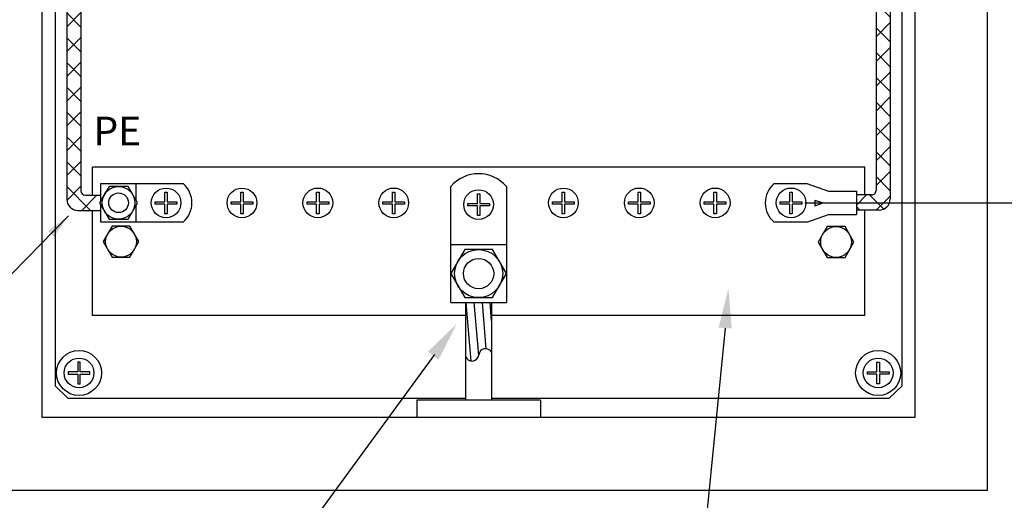
# Model space of a CAD drawing. Extents: x 0 to 210, y 0 to 297.
# Drawn here: x 135 to 179, y 132 to 154 of the extents above; entities that cross this region are included whole.
import ezdxf
from ezdxf.enums import TextEntityAlignment as Align

# ---------------------------------------------------------------- set-up
doc = ezdxf.new("R2010")
doc.units = 0
doc.header["$MEASUREMENT"] = 0
for name, color, linetype in [('C01', 1, 'Continuous'), ('C02', 2, 'Continuous'), ('C03', 3, 'Continuous'), ('LINHA BRANCA', 7, 'Continuous'), ('NOTA', 3, 'Continuous')]:
    doc.layers.add(name, color=color, linetype=linetype)
doc.styles.get("Standard").update_dxf_attribs({"font": 'txt.shx'})
doc.dimstyles.new('ISO-25', dxfattribs={"dimtxt": 2.5, "dimasz": 2.5, "dimexe": 1.25, "dimexo": 0.625, "dimtad": 1, "dimtxsty": 'Standard', "dimcen": 2.5, "dimadec": 0, "dimazin": 0, "dimtfac": 1, "dimtmove": 0, "dimatfit": 3, "dimfxl": 1, "dimarcsym": 0})

# ---------------------------------------------------------------- blocks, each defined once
blk = doc.blocks.new('*D6')
at = {"layer": 'DEFPOINTS', "color": 0}
for p in [(169.032, 156.295), (184.931, 156.295), (169.401, 145.677)]:
    blk.add_point(p, dxfattribs=at)
at = {"layer": 'NOTA', "color": 0, "lineweight": -2}
for p, q in [((169.657, 156.295), (186.181, 156.295)), ((184.931, 148.177), (184.931, 153.795)), ((170.026, 145.677), (186.181, 145.677))]:
    blk.add_line(p, q, dxfattribs=at)
at = {"layer": 'NOTA', "color": 0}
for points in [[(185.348, 153.795), (184.514, 153.795), (184.931, 156.295)], [(184.514, 148.177), (185.348, 148.177), (184.931, 145.677)]]:
    blk.add_solid(points, dxfattribs=at)
at = {"layer": 'NOTA', "color": 0, "insert": (183.056, 150.998), "char_height": 2.5, "attachment_point": 5, "rotation": 90}
blk.add_mtext('10cm', dxfattribs=at)

msp = doc.modelspace()

# ---------------------------------------------------------------- hatches: boundary and pattern name
at = {"layer": 'C01', "ltscale": 0.1}
h = msp.add_hatch(dxfattribs=at)
h.set_pattern_fill('ANSI37', color=256, scale=0.25, style=0)
h.set_pattern_definition([(45, (-1322.3305, -51.4649), (-0.561266, 0.561266), []), (135, (-1322.3305, -51.4649), (-0.561266, -0.561266), [])])
h.paths.add_polyline_path([(137.288, 166.844, 0.341999), (136.328, 168.084), (136.328, 167.399, -0.267949), (136.648, 166.844), (136.648, 161.099), (137.288, 161.255)])
h.paths.add_polyline_path([(137.288, 159.078), (137.288, 161.255), (136.648, 161.099), (136.648, 159.054)])
h.paths.add_polyline_path([(137.288, 156.653), (137.288, 159.078), (136.648, 159.054), (136.648, 156.776)])
h.paths.add_polyline_path([(137.288, 146.223), (137.288, 156.653), (136.648, 156.776), (136.648, 145.838, 0.414214), (137.148, 145.338), (138.191, 145.338), (138.191, 145.581), (138.133, 145.68), (138.191, 145.78), (138.191, 146.023), (137.488, 146.023, -0.414214)])
h.paths.add_polyline_path([(173.883, 150.889), (173.883, 156.115, 0.414214), (173.383, 156.615), (171.404, 156.615), (171.404, 155.975), (173.043, 155.975, -0.414214), (173.243, 155.775), (173.243, 151.347)])
h.paths.add_polyline_path([(173.883, 145.852), (173.883, 150.889), (173.243, 151.347), (173.243, 146.234, -0.414247), (173.043, 146.034), (172.354, 146.034), (172.354, 145.352), (173.383, 145.352, 0.414247)])

# ---------------------------------------------------------------- linework, layer by layer
at = {"layer": 'C01'}
for p, q in [((152.471, 136.755), (152.471, 135.968)), ((158.071, 136.755), (152.471, 136.755)), ((158.071, 136.755), (158.071, 135.968))]:
    msp.add_line(p, q, dxfattribs=at)
at = {"layer": 'C02', "ltscale": 0.1}
for p, q in [((178.288, 132.68), (178.288, 178.714)), ((132.253, 132.68), (178.288, 132.68))]:
    msp.add_line(p, q, dxfattribs=at)
at = {"layer": 'C02'}
for p, q in [((136.116, 163.638), (136.116, 137.396)), ((174.425, 137.396), (174.425, 156.578)), ((136.728, 145.088), (126.452, 134.61)), ((154.681, 141.161), (154.681, 136.755)), ((155.861, 141.161), (155.861, 136.755)), ((166.422, 140.01), (163.083, 106.39)), ((153.269, 138.813), (142.276, 123.739)), ((136.116, 137.396), (136.697, 136.832)), ((174.425, 137.396), (173.844, 136.832)), ((136.697, 136.832), (154.681, 136.832)), ((155.861, 136.832), (173.844, 136.832))]:
    msp.add_line(p, q, dxfattribs=at)
at = {"layer": 'C02', "flags": 128}
for points in [[(137.147, 138.035), (136.711, 138.035), (136.711, 137.926), (137.147, 137.926)], [(137.147, 138.035), (136.711, 138.035), (136.711, 137.926), (137.147, 137.926)], [(137.147, 138.035), (136.711, 138.035), (136.711, 137.926), (137.147, 137.926)], [(137.256, 138.035), (137.256, 138.47), (137.147, 138.47), (137.147, 138.035)], [(137.256, 137.926), (137.692, 137.926), (137.692, 138.035), (137.256, 138.035)], [(137.256, 137.926), (137.692, 137.926), (137.692, 138.035), (137.256, 138.035)], [(137.256, 137.926), (137.692, 137.926), (137.692, 138.035), (137.256, 138.035)], [(173.285, 137.926), (172.85, 137.926), (172.85, 138.035), (173.285, 138.035)], [(173.285, 137.926), (172.85, 137.926), (172.85, 138.035), (173.285, 138.035)], [(173.285, 137.926), (172.85, 137.926), (172.85, 138.035), (173.285, 138.035)], [(173.285, 138.035), (173.285, 138.47), (173.394, 138.47), (173.394, 138.035)], [(173.394, 138.035), (173.83, 138.035), (173.83, 137.926), (173.394, 137.926)], [(173.394, 138.035), (173.83, 138.035), (173.83, 137.926), (173.394, 137.926)], [(173.394, 138.035), (173.83, 138.035), (173.83, 137.926), (173.394, 137.926)], [(137.147, 137.926), (137.147, 137.49), (137.256, 137.49), (137.256, 137.926)], [(173.394, 137.926), (173.394, 137.49), (173.285, 137.49), (173.285, 137.926)]]:
    msp.add_lwpolyline(points, dxfattribs=at)
at = {"layer": 'C02'}
for centre, radius in [((137.201, 137.98), 1.019), ((173.34, 137.98), 1.019), ((137.201, 137.98), 0.672), ((173.34, 137.98), 0.672)]:
    msp.add_circle(centre, radius, dxfattribs=at)
for centre, start, end in [((155.587, 138.765), 27.7216, 174.2085), ((154.971, 138.828), 200.7639, 354.197)]:
    msp.add_arc(centre, 0.31, start, end, dxfattribs=at)
for points in [[(136.073, 144.142), (135.801, 144.405), (136.728, 145.088)], [(166.722, 139.986), (166.123, 140.034), (166.565, 141.806)], [(152.979, 138.944), (153.462, 138.587), (154.292, 140.215)]]:
    msp.add_solid(points, dxfattribs=at)
at = {"layer": 'C03', "ltscale": 0.1}
for p, q in [((135.541, 135.968), (135.541, 175.426)), ((175, 175.426), (175, 135.968)), ((136.648, 166.844), (136.648, 145.838)), ((137.288, 166.844), (137.288, 146.223)), ((173.883, 156.115), (173.883, 145.852)), ((173.243, 155.775), (173.243, 146.234)), ((137.488, 146.023), (138.191, 146.023)), ((173.043, 146.034), (172.354, 146.034)), ((137.148, 145.338), (138.191, 145.338)), ((173.383, 145.352), (172.354, 145.352)), ((175, 135.968), (135.541, 135.968))]:
    msp.add_line(p, q, dxfattribs=at)
at = {"layer": 'C03'}
for p, q in [((137.807, 146.023), (137.807, 147.297)), ((170.142, 147.297), (137.807, 147.297)), ((172.732, 147.297), (170.142, 147.297)), ((172.732, 146.034), (172.732, 147.297)), ((138.191, 145.78), (138.191, 146.554)), ((138.191, 146.554), (141.91, 146.554)), ((139.779, 145.794), (139.779, 146.554)), ((168.63, 146.546), (170.12, 146.546)), ((170.12, 146.546), (171.086, 146.2)), ((154.015, 141.161), (154.015, 146.424)), ((156.528, 146.424), (156.528, 141.161)), ((171.086, 146.2), (172.354, 146.2)), ((172.354, 146.2), (172.354, 145.145)), ((170.478, 145.804), (170.478, 145.541)), ((170.478, 145.804), (170.845, 145.673)), ((170.478, 145.541), (170.845, 145.673)), ((137.807, 140.577), (137.807, 145.338)), ((138.191, 144.807), (138.191, 145.581)), ((139.779, 144.807), (139.779, 145.567)), ((172.732, 140.577), (172.732, 145.352)), ((141.91, 144.807), (138.191, 144.807)), ((170.12, 144.799), (168.63, 144.799)), ((170.12, 144.799), (171.086, 145.145)), ((171.086, 145.145), (172.354, 145.145)), ((154.015, 143.792), (156.528, 143.792)), ((154.015, 141.161), (156.528, 141.161)), ((154.93, 138.521), (154.703, 141.161)), ((155.277, 138.782), (155.073, 141.161)), ((155.615, 139.074), (155.442, 141.161)), ((155.861, 140.346), (155.796, 141.161)), ((154.681, 140.577), (137.807, 140.577)), ((172.732, 140.577), (155.861, 140.577))]:
    msp.add_line(p, q, dxfattribs=at)
at = {"layer": 'C03', "flags": 128}
for points in [[(139.416, 146.421), (138.561, 146.421), (138.133, 145.68), (138.561, 144.94), (139.416, 144.94), (139.844, 145.68)], [(139.504, 144.62), (138.697, 144.62), (138.294, 143.922), (138.697, 143.223), (139.504, 143.223), (139.907, 143.922)], [(171.84, 144.605), (171.033, 144.605), (170.63, 143.906), (171.033, 143.208), (171.84, 143.208), (172.243, 143.906)], [(155.899, 143.565), (154.643, 143.565), (154.015, 142.477), (154.643, 141.388), (155.899, 141.388), (156.528, 142.477)]]:
    msp.add_lwpolyline(points, close=True, dxfattribs=at)
at = {"layer": 'C03'}
for points in [[(141.084, 145.731), (141.084, 146.167), (141.193, 146.167), (141.193, 145.731)], [(144.516, 145.731), (144.516, 146.167), (144.624, 146.167), (144.624, 145.731)], [(147.947, 145.731), (147.947, 146.167), (148.056, 146.167), (148.056, 145.731)], [(151.378, 145.731), (151.378, 146.167), (151.487, 146.167), (151.487, 145.731)], [(155.217, 145.652), (155.217, 146.087), (155.326, 146.087), (155.326, 145.652)], [(159.051, 145.731), (159.051, 146.167), (159.16, 146.167), (159.16, 145.731)], [(162.482, 145.731), (162.482, 146.167), (162.591, 146.167), (162.591, 145.731)], [(165.913, 145.731), (165.913, 146.167), (166.022, 146.167), (166.022, 145.731)], [(169.347, 145.731), (169.347, 146.167), (169.456, 146.167), (169.456, 145.731)], [(141.084, 145.622), (140.649, 145.622), (140.649, 145.731), (141.084, 145.731)], [(141.084, 145.622), (140.649, 145.622), (140.649, 145.731), (141.084, 145.731)], [(141.084, 145.622), (140.649, 145.622), (140.649, 145.731), (141.084, 145.731)], [(141.193, 145.622), (141.193, 145.186), (141.084, 145.186), (141.084, 145.622)], [(141.193, 145.731), (141.629, 145.731), (141.629, 145.622), (141.193, 145.622)], [(141.193, 145.731), (141.629, 145.731), (141.629, 145.622), (141.193, 145.622)], [(141.193, 145.731), (141.629, 145.731), (141.629, 145.622), (141.193, 145.622)], [(144.516, 145.622), (144.08, 145.622), (144.08, 145.731), (144.516, 145.731)], [(144.516, 145.622), (144.08, 145.622), (144.08, 145.731), (144.516, 145.731)], [(144.516, 145.622), (144.08, 145.622), (144.08, 145.731), (144.516, 145.731)], [(144.624, 145.622), (144.624, 145.186), (144.516, 145.186), (144.516, 145.622)], [(144.624, 145.731), (145.06, 145.731), (145.06, 145.622), (144.624, 145.622)], [(144.624, 145.731), (145.06, 145.731), (145.06, 145.622), (144.624, 145.622)], [(144.624, 145.731), (145.06, 145.731), (145.06, 145.622), (144.624, 145.622)], [(147.947, 145.622), (147.511, 145.622), (147.511, 145.731), (147.947, 145.731)], [(147.947, 145.622), (147.511, 145.622), (147.511, 145.731), (147.947, 145.731)], [(147.947, 145.622), (147.511, 145.622), (147.511, 145.731), (147.947, 145.731)], [(148.056, 145.622), (148.056, 145.186), (147.947, 145.186), (147.947, 145.622)], [(148.056, 145.731), (148.491, 145.731), (148.491, 145.622), (148.056, 145.622)], [(148.056, 145.731), (148.491, 145.731), (148.491, 145.622), (148.056, 145.622)], [(148.056, 145.731), (148.491, 145.731), (148.491, 145.622), (148.056, 145.622)], [(151.378, 145.622), (150.942, 145.622), (150.942, 145.731), (151.378, 145.731)], [(151.378, 145.622), (150.942, 145.622), (150.942, 145.731), (151.378, 145.731)], [(151.378, 145.622), (150.942, 145.622), (150.942, 145.731), (151.378, 145.731)], [(151.487, 145.622), (151.487, 145.186), (151.378, 145.186), (151.378, 145.622)], [(151.487, 145.731), (151.922, 145.731), (151.922, 145.622), (151.487, 145.622)], [(151.487, 145.731), (151.922, 145.731), (151.922, 145.622), (151.487, 145.622)], [(151.487, 145.731), (151.922, 145.731), (151.922, 145.622), (151.487, 145.622)], [(155.217, 145.543), (154.781, 145.543), (154.781, 145.652), (155.217, 145.652)], [(155.217, 145.543), (154.781, 145.543), (154.781, 145.652), (155.217, 145.652)], [(155.217, 145.543), (154.781, 145.543), (154.781, 145.652), (155.217, 145.652)], [(155.326, 145.652), (155.761, 145.652), (155.761, 145.543), (155.326, 145.543)], [(155.326, 145.652), (155.761, 145.652), (155.761, 145.543), (155.326, 145.543)], [(155.326, 145.652), (155.761, 145.652), (155.761, 145.543), (155.326, 145.543)], [(159.051, 145.622), (158.615, 145.622), (158.615, 145.731), (159.051, 145.731)], [(159.051, 145.622), (158.615, 145.622), (158.615, 145.731), (159.051, 145.731)], [(159.051, 145.622), (158.615, 145.622), (158.615, 145.731), (159.051, 145.731)], [(159.16, 145.622), (159.16, 145.186), (159.051, 145.186), (159.051, 145.622)], [(159.16, 145.731), (159.596, 145.731), (159.596, 145.622), (159.16, 145.622)], [(159.16, 145.731), (159.596, 145.731), (159.596, 145.622), (159.16, 145.622)], [(159.16, 145.731), (159.596, 145.731), (159.596, 145.622), (159.16, 145.622)], [(162.482, 145.622), (162.046, 145.622), (162.046, 145.731), (162.482, 145.731)], [(162.482, 145.622), (162.046, 145.622), (162.046, 145.731), (162.482, 145.731)], [(162.482, 145.622), (162.046, 145.622), (162.046, 145.731), (162.482, 145.731)], [(162.591, 145.622), (162.591, 145.186), (162.482, 145.186), (162.482, 145.622)], [(162.591, 145.731), (163.027, 145.731), (163.027, 145.622), (162.591, 145.622)], [(162.591, 145.731), (163.027, 145.731), (163.027, 145.622), (162.591, 145.622)], [(162.591, 145.731), (163.027, 145.731), (163.027, 145.622), (162.591, 145.622)], [(165.913, 145.622), (165.477, 145.622), (165.477, 145.731), (165.913, 145.731)], [(165.913, 145.622), (165.477, 145.622), (165.477, 145.731), (165.913, 145.731)], [(165.913, 145.622), (165.477, 145.622), (165.477, 145.731), (165.913, 145.731)], [(166.022, 145.622), (166.022, 145.186), (165.913, 145.186), (165.913, 145.622)], [(166.022, 145.731), (166.458, 145.731), (166.458, 145.622), (166.022, 145.622)], [(166.022, 145.731), (166.458, 145.731), (166.458, 145.622), (166.022, 145.622)], [(166.022, 145.731), (166.458, 145.731), (166.458, 145.622), (166.022, 145.622)], [(169.347, 145.622), (168.911, 145.622), (168.911, 145.731), (169.347, 145.731)], [(169.347, 145.622), (168.911, 145.622), (168.911, 145.731), (169.347, 145.731)], [(169.347, 145.622), (168.911, 145.622), (168.911, 145.731), (169.347, 145.731)], [(169.456, 145.622), (169.456, 145.186), (169.347, 145.186), (169.347, 145.622)], [(169.456, 145.731), (169.891, 145.731), (169.891, 145.622), (169.456, 145.622)], [(169.456, 145.731), (169.891, 145.731), (169.891, 145.622), (169.456, 145.622)], [(169.456, 145.731), (169.891, 145.731), (169.891, 145.622), (169.456, 145.622)], [(155.326, 145.543), (155.326, 145.107), (155.217, 145.107), (155.217, 145.543)]]:
    msp.add_lwpolyline(points, dxfattribs=at)
for centre, radius in [((138.989, 145.68), 0.741), ((138.989, 145.68), 0.445), ((141.139, 145.676), 0.672), ((144.57, 145.676), 0.672), ((148.001, 145.677), 0.672), ((151.432, 145.677), 0.672), ((155.271, 145.597), 0.672), ((155.271, 145.597), 0.672), ((159.105, 145.676), 0.672), ((162.536, 145.677), 0.672), ((165.967, 145.677), 0.672), ((169.401, 145.677), 0.672), ((139.101, 143.922), 0.698), ((171.437, 143.906), 0.698), ((155.271, 142.477), 1.088), ((155.271, 142.477), 0.685)]:
    msp.add_circle(centre, radius, dxfattribs=at)
for centre, radius, start, end in [((155.271, 145.327), 1.668, 41.105, 138.895), ((141.148, 145.68), 1.159, 311.0985, 48.8886), ((169.392, 145.673), 1.159, 131.0985, 228.8886)]:
    msp.add_arc(centre, radius, start, end, dxfattribs=at)
at = {"layer": 'C03', "ltscale": 0.1}
for centre, radius, start, end in [((137.488, 146.223), 0.2, 180, 270), ((173.043, 146.234), 0.2, 269.9936, 0), ((137.148, 145.838), 0.5, 180, 270), ((173.383, 145.852), 0.5, 269.9936, 0)]:
    msp.add_arc(centre, radius, start, end, dxfattribs=at)

# ---------------------------------------------------------------- texts
at = {"layer": 'LINHA BRANCA', "color": 7}
msp.add_text('PE', height=1.292, dxfattribs=at).set_placement((138.933, 148.93), align=Align.MIDDLE_CENTER)

# ---------------------------------------------------------------- dimensions: what is measured, and where the dimension line sits
at = {"layer": 'NOTA'}
dim = msp.add_linear_dim(base=(184.931, 156.295), p1=(169.401, 145.677), p2=(169.032, 156.295), angle=90, text='10cm', dimstyle='ISO-25', dxfattribs=at)
dim.commit()
dim.dimension.update_dxf_attribs({"geometry": '*D6', "text_midpoint": (184.931, 150.998), "dimtype": 160})

doc.saveas('drawing.dxf')
